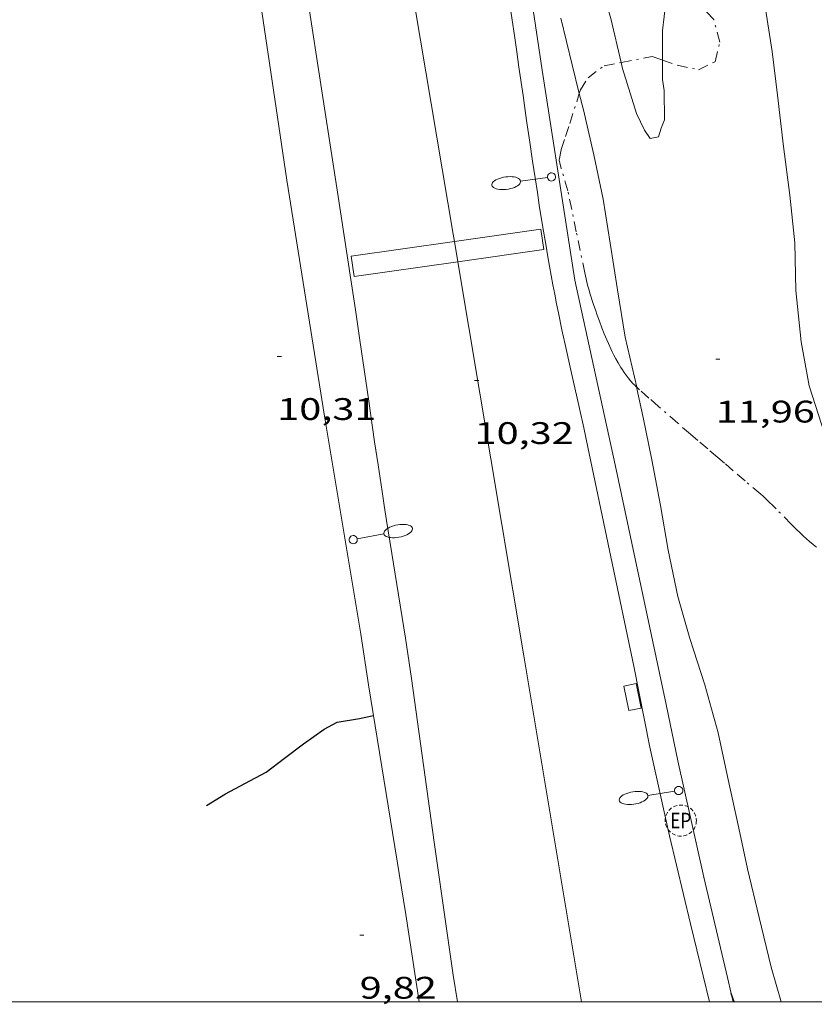
# Model space of a CAD drawing. Units: inches. Extents: x 451000 to 452003, y 4597000 to 4597501.
# Drawn here: x 451744 to 451782, y 4597000 to 4597047 of the extents above; entities that cross this region are included whole.
import ezdxf
from ezdxf.enums import TextEntityAlignment as Align

# ---------------------------------------------------------------- set-up
doc = ezdxf.new("R2010")
doc.units = ezdxf.units.IN
doc.header["$MEASUREMENT"] = 0
doc.linetypes.add('TRAZO_Y_PUNTO', pattern=[1, 0.5, -0.25, 0, -0.25])
doc.linetypes.add('TRAZOS2', pattern=[0.375, 0.25, -0.125])
for name, color, linetype, lineweight in [('BARDISSA i BROLLA', 7, 'Continuous', 0), ('CORBA DE NIVELL', 7, 'Continuous', 0), ('CORBA MESTRA', 7, 'Continuous', 0), ('COTA ALTIMETRICA', 7, 'Continuous', 0), ('EIX VIA URBANA PAVIMENTADA', 7, 'Continuous', 0), ('EMBORNAL', 7, 'Continuous', 0), ('FANAL', 7, 'Continuous', 0), ('MARC FULL', 7, 'Continuous', 0), ('MUR', 7, 'Continuous', 0), ('REGISTRE ENLLUMENAT PUBLIC', 7, 'Continuous', 0), ('REIXA DE DESGUAS', 7, 'Continuous', 0), ('VORERA', 7, 'Continuous', 0)]:
    doc.layers.add(name, color=color, linetype=linetype, lineweight=lineweight)
doc.styles.add('Style-Arial', font='ARIAL.TTF')

# ---------------------------------------------------------------- blocks, each defined once
blk = doc.blocks.new('COTA')
at = {"color": 0, "linetype": 'ByBlock', "lineweight": -2}
blk.add_line((0, 0), (0.2, 0), dxfattribs=at)
blk = doc.blocks.new('FANALB')
at = {"color": 0, "linetype": 'ByBlock', "lineweight": -2, "flags": 128}
for points in [[(0.197, 0.005), (0.189, 0.061), (0.165, 0.111), (0.129, 0.155), (0.083, 0.185), (0.029, 0.201), (-0.027, 0.201), (-0.081, 0.185), (-0.129, 0.155), (-0.167, 0.113), (-0.191, 0.063), (-0.199, 0.007), (-0.191, -0.049), (-0.169, -0.099), (-0.133, -0.143), (-0.087, -0.173), (-0.033, -0.191), (0.023, -0.191), (0.077, -0.177), (0.125, -0.147), (0.163, -0.105), (0.187, -0.055), (0.197, 0.001), (0.197, 0.005)], [(1.497, 0.005), (0.197, 0.005)], [(2.897, 0.005), (2.889, 0.051), (2.865, 0.095), (2.827, 0.137), (2.773, 0.175), (2.707, 0.211), (2.629, 0.241), (2.541, 0.267), (2.445, 0.285), (2.343, 0.299), (2.237, 0.305), (2.133, 0.303), (2.027, 0.297), (1.927, 0.283), (1.833, 0.261), (1.747, 0.235), (1.671, 0.203), (1.607, 0.167), (1.557, 0.127), (1.523, 0.085), (1.501, 0.041), (1.497, -0.005), (1.509, -0.051), (1.537, -0.095), (1.579, -0.135), (1.635, -0.175), (1.705, -0.209), (1.785, -0.237), (1.875, -0.261), (1.973, -0.279), (2.075, -0.291), (2.179, -0.295), (2.285, -0.293), (2.389, -0.283), (2.489, -0.267), (2.581, -0.247), (2.665, -0.219), (2.737, -0.185), (2.799, -0.149), (2.845, -0.107), (2.877, -0.065), (2.895, -0.019), (2.897, 0.005)]]:
    blk.add_lwpolyline(points, dxfattribs=at)
blk = doc.blocks.new('EMBORN')
at = {"color": 0, "linetype": 'ByBlock', "lineweight": -2, "flags": 128}
blk.add_lwpolyline([(0, 0), (1.2, 0), (1.2, 0.6), (0, 0.6)], close=True, dxfattribs=at)
blk = doc.blocks.new('REPC')
at = {"color": 0, "linetype": 'ByBlock', "lineweight": -2}
blk.add_circle((0.001, 0), 1, dxfattribs=at)
at = {"color": 0, "linetype": 'ByBlock', "lineweight": -2, "style": 'Style-Arial', "width": 0.799996}
blk.add_text('EP', height=1, dxfattribs=at).set_placement((0, 0), align=Align.MIDDLE_CENTER)

msp = doc.modelspace()

# ---------------------------------------------------------------- linework, layer by layer
at = {"layer": 'BARDISSA i BROLLA', "color": 3, "linetype": 'TRAZO_Y_PUNTO', "lineweight": 0}
for points in [[(451774.576, 4597045.328, 13.265), (451775.286, 4597045.075, 13.237), (451776.312, 4597044.866, 13.141), (451777.109, 4597045.248, 13.149), (451777.338, 4597046.19, 13.229), (451777.042, 4597047.282, 13.309), (451776.166, 4597048.212, 13.405), (451774.983, 4597048.702, 13.461), (451774.812, 4597048.786, 13.46)], [(451770.574, 4597043.726, 12.825), (451770.626, 4597043.892, 12.837), (451770.992, 4597044.471, 12.893), (451771.773, 4597045.057, 13.013), (451772.586, 4597045.216, 13.109)], [(451772.586, 4597045.216, 13.109), (451774.075, 4597045.507, 13.285), (451774.576, 4597045.328, 13.265)], [(451770.019, 4597039.04, 12.371), (451769.705, 4597040.103, 12.685), (451769.604, 4597040.511, 12.661), (451769.701, 4597041.028, 12.653), (451769.909, 4597041.652, 12.669), (451770.117, 4597042.276, 12.717), (451770.574, 4597043.726, 12.825)], [(451773.336, 4597029.58, 12.531), (451773.309, 4597029.606, 12.53), (451773.237, 4597029.678, 12.525), (451773.169, 4597029.75, 12.521), (451773.042, 4597029.892, 12.513), (451772.927, 4597030.03, 12.505), (451772.825, 4597030.163, 12.498), (451772.732, 4597030.292, 12.491), (451772.648, 4597030.414, 12.485), (451772.572, 4597030.531, 12.479), (451772.503, 4597030.643, 12.473), (451772.44, 4597030.749, 12.468), (451772.327, 4597030.95, 12.459), (451772.232, 4597031.13, 12.451), (451772.152, 4597031.29, 12.444), (451772.085, 4597031.431, 12.438), (451771.972, 4597031.68, 12.429), (451771.891, 4597031.868, 12.422), (451771.774, 4597032.152, 12.412), (451771.663, 4597032.437, 12.403), (451771.539, 4597032.764, 12.394), (451771.434, 4597033.05, 12.388), (451771.345, 4597033.301, 12.383), (451771.27, 4597033.52, 12.38), (451771.206, 4597033.713, 12.378), (451771.1, 4597034.052, 12.375), (451771.026, 4597034.307, 12.373), (451770.974, 4597034.499, 12.372), (451770.902, 4597034.79, 12.371), (451770.868, 4597034.936, 12.371), (451770.837, 4597035.082, 12.371), (451770.428, 4597037.061, 12.371), (451770.019, 4597039.04, 12.371)], [(451781.991, 4597021.88, 12.73), (451781.824, 4597022.012, 12.731), (451781.655, 4597022.151, 12.732), (451781.5, 4597022.285, 12.733), (451781.358, 4597022.414, 12.734), (451781.227, 4597022.537, 12.735), (451780.984, 4597022.772, 12.737), (451780.776, 4597022.981, 12.738), (451780.054, 4597023.719, 12.743), (451779.871, 4597023.901, 12.744), (451779.732, 4597024.036, 12.745), (451779.521, 4597024.234, 12.746), (451779.413, 4597024.331, 12.746), (451779.304, 4597024.427, 12.747), (451778.549, 4597025.075, 12.75), (451777.982, 4597025.561, 12.75), (451777.556, 4597025.925, 12.747), (451777.236, 4597026.198, 12.742), (451776.757, 4597026.607, 12.732), (451776.279, 4597027.017, 12.715), (451775.925, 4597027.321, 12.698), (451775.308, 4597027.852, 12.662), (451774.384, 4597028.653, 12.598), (451773.924, 4597029.055, 12.567), (451773.465, 4597029.46, 12.539), (451773.385, 4597029.533, 12.534), (451773.336, 4597029.58, 12.531)]]:
    msp.add_polyline3d(points, dxfattribs=at)
at = {"layer": 'CORBA DE NIVELL', "color": 30, "linetype": 'Continuous', "lineweight": 0, "elevation": 12, "flags": 128}
msp.add_lwpolyline([(451772.586, 4597045.216), (451772.094, 4597047.327), (451771.457, 4597049.45), (451771.051, 4597051.871), (451770.496, 4597054.226)], dxfattribs=at)
at = {"layer": 'CORBA DE NIVELL', "color": 30, "linetype": 'Continuous', "lineweight": 0}
for points, elevation in [([(451774.812, 4597048.786), (451774.577, 4597046.751), (451774.576, 4597045.328)], 12), ([(451779.478, 4597048.093), (451779.856, 4597045.74), (451780.106, 4597043.64), (451780.404, 4597041.163), (451780.7, 4597038.831), (451780.943, 4597036.53), (451780.993, 4597034.241), (451781.256, 4597031.759), (451781.642, 4597029.646), (451782.376, 4597027.357), (451783.265, 4597025.167), (451783.674, 4597022.992), (451783.643, 4597020.66)], 11), ([(451770.574, 4597043.726), (451770.232, 4597045.105), (451769.69, 4597047.343)], 11), ([(451774.576, 4597045.328), (451774.574, 4597044.385), (451774.659, 4597043.859), (451774.68, 4597042.448), (451774.505, 4597042.042), (451774.381, 4597041.633), (451773.983, 4597041.56), (451773.704, 4597041.96), (451773.326, 4597042.75), (451772.653, 4597044.925), (451772.586, 4597045.216)], 12), ([(451773.336, 4597029.58), (451772.784, 4597031.989), (451772.415, 4597034.26), (451772.053, 4597036.507), (451771.727, 4597038.632), (451771.276, 4597040.768), (451770.772, 4597042.925), (451770.574, 4597043.726)], 11), ([(451780.284, 4597000), (451779.798, 4597001.664), (451779.227, 4597004.057), (451778.674, 4597006.395), (451778.245, 4597008.36), (451777.706, 4597010.845), (451777.255, 4597012.94), (451776.618, 4597015.258), (451775.89, 4597017.483), (451775.322, 4597019.508), (451774.854, 4597021.739), (451774.485, 4597023.883), (451774.069, 4597026.082), (451773.641, 4597028.116), (451773.349, 4597029.523), (451773.336, 4597029.58)], 11)]:
    msp.add_lwpolyline(points, dxfattribs=dict(at, elevation=elevation))
at = {"layer": 'CORBA MESTRA', "color": 30, "linetype": 'Continuous', "lineweight": 30, "elevation": 10, "flags": 128}
for points in [[(451752.633, 4597009.442), (451753.548, 4597010.005), (451754.469, 4597010.503), (451755.501, 4597011.05), (451756.378, 4597011.723), (451757.292, 4597012.412), (451758.302, 4597013.119), (451758.913, 4597013.459), (451759.994, 4597013.63), (451760.675, 4597013.769)], [(451777.88, 4597000.4), (451777.879, 4597000.402)]]:
    msp.add_lwpolyline(points, dxfattribs=at)
at = {"layer": 'CORBA MESTRA', "color": 30, "linetype": 'Continuous', "lineweight": 30, "elevation": 10}
msp.add_lwpolyline([(451778.024, 4597000), (451777.88, 4597000.4)], dxfattribs=at)
at = {"layer": 'EIX VIA URBANA PAVIMENTADA', "color": 1, "linetype": 'Continuous', "lineweight": 20}
for points in [[(451764.559, 4597036.599, 10.328), (451764.499, 4597036.954, 10.333), (451761.089, 4597057.264, 10.593), (451760.853, 4597058.681, 10.612), (451760.627, 4597060.054, 10.63), (451760.41, 4597061.384, 10.649), (451760.203, 4597062.673, 10.667), (451760.005, 4597063.923, 10.686), (451759.816, 4597065.133, 10.704), (451759.634, 4597066.307, 10.722), (451759.287, 4597068.58, 10.758), (451758.968, 4597070.713, 10.793), (451758.674, 4597072.713, 10.826), (451758.404, 4597074.589, 10.858), (451758.156, 4597076.349, 10.887), (451757.926, 4597077.999, 10.916), (451757.714, 4597079.546, 10.942), (451757.519, 4597080.997, 10.967), (451757.338, 4597082.358, 10.991), (451757.17, 4597083.634, 11.013), (451756.861, 4597086.027, 11.053), (451756.597, 4597088.122, 11.089), (451756.371, 4597089.956, 11.119)], [(451764.724, 4597035.613, 10.316), (451764.559, 4597036.599, 10.328)], [(451767.908, 4597016.645, 10.073), (451764.724, 4597035.613, 10.316)], [(451770.684, 4597000, 9.72), (451767.908, 4597016.645, 10.073)]]:
    msp.add_polyline3d(points, dxfattribs=at)
at = {"layer": 'MARC FULL', "color": 0, "linetype": 'Continuous'}
msp.add_lwpolyline([(452000, 4597000), (451000, 4597000)], dxfattribs=at)
at = {"layer": 'MUR', "color": 1, "linetype": 'Continuous', "lineweight": 20}
for points in [[(451765.142, 4597069.635, 10.869), (451766.478, 4597060.766, 10.741), (451767.547, 4597053.144, 10.637), (451768.782, 4597044.839, 10.605), (451770.356, 4597034.739, 10.453), (451772.297, 4597025.844, 10.365), (451774.756, 4597014.313, 10.173)], [(451753.123, 4597061.972, 10.949), (451754.647, 4597052.013, 10.797), (451756.503, 4597039.542, 10.525), (451758.316, 4597028.194, 10.357), (451760.061, 4597017.696, 10.293), (451760.435, 4597015.26, 10.737)], [(451760.435, 4597015.26, 10.737), (451762.218, 4597004.193, 10.585), (451762.86, 4597000, 10.534)], [(451777.88, 4597000.4, 9.934), (451777.698, 4597001.165, 9.945), (451776.562, 4597005.995, 10.113), (451775.309, 4597011.592, 10.161), (451774.756, 4597014.313, 10.173)], [(451777.975, 4597000, 9.929), (451777.88, 4597000.4, 9.934)]]:
    msp.add_polyline3d(points, dxfattribs=at)
at = {"layer": 'REIXA DE DESGUAS', "color": 7, "linetype": 'Continuous', "lineweight": 0}
for points in [[(451764.724, 4597035.613, 10.368), (451768.862, 4597036.202, 10.363), (451768.721, 4597037.192, 10.363), (451764.559, 4597036.599, 10.363)], [(451764.559, 4597036.599, 10.363), (451759.597, 4597035.893, 10.363), (451759.738, 4597034.903, 10.375)], [(451759.738, 4597034.903, 10.375), (451764.724, 4597035.613, 10.368)]]:
    msp.add_polyline3d(points, dxfattribs=at)
at = {"layer": 'VORERA', "color": 1, "linetype": 'Continuous', "lineweight": 0}
for points in [[(451762.5, 4597015.558, 10.137), (451762.214, 4597017.494, 10.117), (451761.301, 4597023.164, 10.181), (451761.186, 4597023.888, 10.19), (451761.08, 4597024.567, 10.199), (451760.886, 4597025.841, 10.217), (451760.721, 4597026.956, 10.235), (451760.438, 4597028.909, 10.269), (451760.017, 4597031.838, 10.323), (451759.803, 4597033.303, 10.349), (451759.584, 4597034.766, 10.373), (451758.939, 4597038.974, 10.439), (451757.965, 4597045.284, 10.538), (451756.991, 4597051.594, 10.637)], [(451767.231, 4597048.008, 10.407), (451767.34, 4597047.256, 10.393), (451767.45, 4597046.504, 10.381), (451767.564, 4597045.725, 10.372), (451767.669, 4597044.994, 10.366), (451767.866, 4597043.624, 10.36), (451768.038, 4597042.425, 10.36), (451768.19, 4597041.376, 10.362), (451768.325, 4597040.459, 10.364), (451768.446, 4597039.656, 10.366), (451768.553, 4597038.954, 10.367), (451768.649, 4597038.34, 10.368), (451768.822, 4597037.267, 10.367), (451768.957, 4597036.462, 10.365), (451769.061, 4597035.859, 10.361), (451769.222, 4597034.956, 10.353), (451769.305, 4597034.504, 10.348), (451769.39, 4597034.053, 10.341), (451769.48, 4597033.591, 10.333), (451769.567, 4597033.158, 10.326), (451769.736, 4597032.348, 10.311), (451769.889, 4597031.64, 10.297), (451770.165, 4597030.404, 10.272), (451770.584, 4597028.551, 10.236), (451770.79, 4597027.624, 10.22), (451770.89, 4597027.16, 10.212), (451770.988, 4597026.695, 10.205), (451772.089, 4597021.42, 10.129), (451773.189, 4597016.145, 10.053)], [(451773.189, 4597016.145, 10.053), (451773.971, 4597012.248, 9.857), (451774.914, 4597007.986, 9.825), (451775.926, 4597003.752, 9.841), (451776.838, 4597000, 9.841)], [(451762.5, 4597015.558, 10.137), (451763.592, 4597007.68, 10.065), (451764.502, 4597001.275, 10.025), (451764.705, 4597000, 10.005)]]:
    msp.add_polyline3d(points, dxfattribs=at)

# ---------------------------------------------------------------- block references
at = {"layer": 'COTA ALTIMETRICA', "color": 7, "linetype": 'Continuous', "lineweight": 0, "xscale": 1.000001550400009, "yscale": 1.000001550399986, "zscale": 1.0000015504, "rotation": 359.9995652666707}
for p in [(451756.036, 4597031.054, 10.312), (451777.136, 4597030.93, 11.961), (451765.534, 4597029.896, 10.321), (451760.004, 4597003.196, 9.824)]:
    msp.add_blockref('COTA', p, dxfattribs=at)
at = {"layer": 'EMBORNAL', "color": 7, "linetype": 'Continuous', "lineweight": 0, "zscale": 1.0000015504, "rotation": 101.3534505785391}
msp.add_blockref('EMBORN', (451773.544, 4597014.135, 9.964), dxfattribs=at)
at = {"layer": 'FANAL', "color": 7, "linetype": 'Continuous', "lineweight": 0, "zscale": 1.0000015504}
for p, xscale, yscale, rotation in [((451769.232, 4597039.708, 10.349), 1.000005595483408, 1.000005595483401, 187.7955889691856), ((451759.696, 4597022.237, 10.381), 1.000001550399992, 1.000001550399986, 10.81973238381388), ((451775.352, 4597010.169, 9.981), 1.000003145072863, 1.000003145072867, 189.3170976852512)]:
    msp.add_blockref('FANALB', p, dxfattribs=dict(at, xscale=xscale, yscale=yscale, rotation=rotation))
at = {"layer": 'REGISTRE ENLLUMENAT PUBLIC', "color": 1, "linetype": 'TRAZOS2', "lineweight": 0, "xscale": 0.7500011627999923, "yscale": 0.7500011628000038, "zscale": 0.7500011628000001, "rotation": 359.9995652666702}
msp.add_blockref('REPC', (451775.455, 4597008.718, 9.83), dxfattribs=at)

# ---------------------------------------------------------------- texts
at = {"layer": 'COTA ALTIMETRICA', "color": 7, "linetype": 'Continuous', "lineweight": 0, "style": 'Style-Arial', "width": 1.333331}
for s, p in [('10,31', (451756.036, 4597029.054, 10.312)), ('11,96', (451777.136, 4597028.93, 11.961)), ('10,32', (451765.534, 4597027.896, 10.321)), ('9,82', (451760.004, 4597001.196, 9.824))]:
    msp.add_text(s, height=1.05, rotation=359.9996, dxfattribs=at).set_placement(p, align=Align.TOP_LEFT)

doc.saveas('drawing.dxf')
